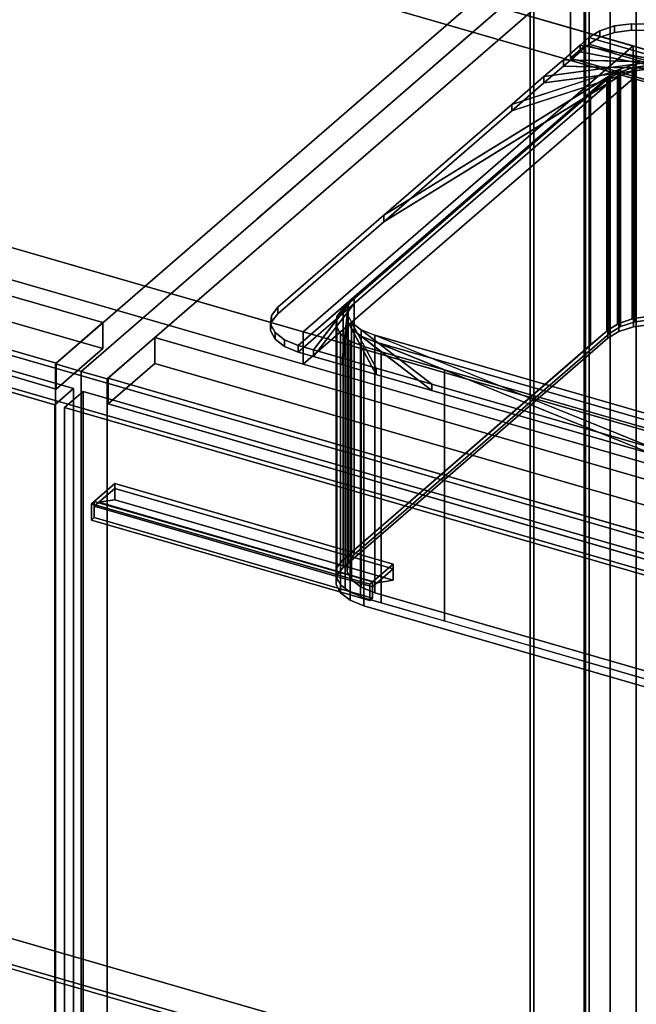
# Model space of a CAD drawing. Extents: x -1561 to 3499, y -2299 to 2343.
# Drawn here: x 767 to 1097, y -143 to 384 of the extents above; entities that cross this region are included whole.
import ezdxf

# ---------------------------------------------------------------- set-up
doc = ezdxf.new("R2010")
doc.units = 0
doc.layers.add('layer0', color=7, linetype='CONTINUOUS')

# ---------------------------------------------------------------- blocks, each defined once
blk = doc.blocks.new('PF_OBJECT147')
at = {"layer": 'layer0'}
for p, q in [((116.76, 78.88), (1041.68, -188.12)), ((1041.68, -188.12), (116.76, 78.88)), ((1041.68, -201.98), (116.76, 65.02)), ((116.76, 65.02), (1041.68, -201.98))]:
    blk.add_line(p, q, dxfattribs=at)
blk = doc.blocks.new('PF_OBJECT148')
at = {"layer": 'layer0'}
for p, q in [((1041.68, 421.56), (1041.68, -201.98)), ((1041.68, -201.98), (1041.68, 421.56)), ((1039.68, -203.71), (1039.68, 419.83)), ((1039.68, 419.83), (1039.68, -203.71)), ((114.76, 63.29), (1039.68, -203.71)), ((1039.68, -203.71), (114.76, 63.29)), ((1041.68, -201.98), (116.76, 65.02)), ((116.76, 65.02), (1041.68, -201.98))]:
    blk.add_line(p, q, dxfattribs=at)
blk = doc.blocks.new('PF_OBJECT156')
at = {"layer": 'layer0'}
for p, q in [((811.18, 221.94), (-113.74, 488.94)), ((-113.74, 488.94), (811.18, 221.94)), ((-113.74, 475.08), (811.18, 208.08)), ((811.18, 208.08), (-113.74, 475.08)), ((-138.74, 467.29), (786.18, 200.29)), ((786.18, 200.29), (-138.74, 467.29)), ((786.18, 186.43), (-138.74, 453.43)), ((-138.74, 453.43), (786.18, 186.43)), ((1068.68, 444.94), (785.68, 199.86)), ((785.68, 199.86), (1068.68, 444.94)), ((1068.68, 444.94), (1068.68, -178.6)), ((1068.68, -178.6), (1068.68, 444.94)), ((799.53, 195.86), (1082.53, 440.94)), ((1082.53, 440.94), (799.53, 195.86)), ((1082.53, -182.6), (1082.53, 440.94)), ((1082.53, 440.94), (1082.53, -182.6)), ((786.18, 200.29), (811.18, 221.94)), ((811.18, 221.94), (786.18, 200.29)), ((811.18, 208.08), (811.18, 221.94)), ((811.18, 221.94), (811.18, 208.08)), ((811.18, 208.08), (786.18, 186.43)), ((786.18, 186.43), (811.18, 208.08)), ((786.18, 200.29), (786.18, 186.43)), ((786.18, 186.43), (786.18, 200.29)), ((785.68, 199.86), (799.53, 195.86)), ((785.68, -423.68), (785.68, 199.86)), ((799.53, 195.86), (785.68, 199.86)), ((785.68, 199.86), (785.68, -423.68)), ((799.53, 195.86), (799.53, -427.68)), ((799.53, -427.68), (799.53, 195.86))]:
    blk.add_line(p, q, dxfattribs=at)
blk = doc.blocks.new('PF_OBJECT160')
at = {"layer": 'layer0'}
for p, q in [((281.01, 335.15), (795.43, 186.65)), ((795.43, 186.65), (281.01, 335.15)), ((785.43, 177.99), (271.01, 326.49)), ((271.01, 326.49), (785.43, 177.99)), ((795.43, 186.65), (785.43, 177.99)), ((785.43, 177.99), (795.43, 186.65)), ((795.43, 186.65), (795.43, -425.63)), ((795.43, -425.63), (795.43, 186.65)), ((785.43, -434.29), (785.43, 177.99)), ((785.43, 177.99), (785.43, -434.29))]:
    blk.add_line(p, q, dxfattribs=at)
blk = doc.blocks.new('PF_OBJECT165')
at = {"layer": 'layer0'}
for p, q in [((1069.39, 413.56), (1069.39, -209.98)), ((1069.39, -209.98), (1069.39, 413.56)), ((1071.39, -208.25), (1071.39, 415.29)), ((1071.39, 415.29), (1071.39, -208.25))]:
    blk.add_line(p, q, dxfattribs=at)
blk = doc.blocks.new('PF_OBJECT166')
at = {"layer": 'layer0'}
for p, q in [((1069.39, 413.56), (1069.39, 370.26)), ((1069.39, 370.26), (1069.39, 413.56)), ((1061.39, 363.33), (1061.39, 406.63)), ((1061.39, 406.63), (1061.39, 363.33)), ((1061.39, 363.33), (1069.39, 370.26)), ((1069.39, 370.26), (1061.39, 363.33)), ((1069.39, 370.26), (1561.29, 228.26)), ((1561.29, 228.26), (1069.39, 370.26)), ((1553.29, 221.33), (1061.39, 363.33)), ((1061.39, 363.33), (1553.29, 221.33))]:
    blk.add_line(p, q, dxfattribs=at)
blk = doc.blocks.new('PF_OBJECT167')
at = {"layer": 'layer0'}
for p, q in [((1082.53, 440.94), (799.53, 195.86)), ((799.53, 195.86), (1082.53, 440.94)), ((1082.53, 440.94), (1082.53, -182.6)), ((1082.53, -182.6), (1082.53, 440.94)), ((813.39, 191.86), (1096.39, 436.94)), ((1096.39, 436.94), (813.39, 191.86)), ((1096.39, -186.6), (1096.39, 436.94)), ((1096.39, 436.94), (1096.39, -186.6)), ((838.89, 213.94), (813.89, 192.29)), ((813.89, 192.29), (838.89, 213.94)), ((1330.79, 71.94), (838.89, 213.94)), ((838.89, 213.94), (838.89, 200.08)), ((838.89, 200.08), (838.89, 213.94)), ((838.89, 213.94), (1330.79, 71.94)), ((813.89, 178.43), (838.89, 200.08)), ((838.89, 200.08), (813.89, 178.43)), ((838.89, 200.08), (1330.79, 58.08)), ((1330.79, 58.08), (838.89, 200.08)), ((799.53, 195.86), (813.39, 191.86)), ((799.53, -427.68), (799.53, 195.86)), ((813.39, 191.86), (799.53, 195.86)), ((799.53, 195.86), (799.53, -427.68)), ((813.39, 191.86), (813.39, -431.68)), ((813.39, -431.68), (813.39, 191.86)), ((813.89, 192.29), (1305.79, 50.29)), ((813.89, 178.43), (813.89, 192.29)), ((1305.79, 50.29), (813.89, 192.29)), ((813.89, 192.29), (813.89, 178.43)), ((1305.79, 36.43), (813.89, 178.43)), ((813.89, 178.43), (1305.79, 36.43))]:
    blk.add_line(p, q, dxfattribs=at)
blk = doc.blocks.new('PF_OBJECT168')
at = {"layer": 'layer0'}
for p, q in [((806.48, 126.3), (817.48, 135.83)), ((817.48, 135.83), (806.48, 126.3)), ((817.48, 133.23), (806.48, 123.7)), ((806.48, 123.7), (817.48, 133.23)), ((817.48, 133.23), (817.48, 135.83)), ((817.48, 135.83), (966.43, 92.83)), ((817.48, 135.83), (817.48, 133.23)), ((966.43, 92.83), (817.48, 135.83)), ((966.43, 90.23), (817.48, 133.23)), ((817.48, 133.23), (966.43, 90.23)), ((955.43, 83.3), (806.48, 126.3)), ((806.48, 126.3), (806.48, 123.7)), ((806.48, 123.7), (806.48, 126.3)), ((806.48, 126.3), (955.43, 83.3)), ((806.48, 123.7), (955.43, 80.7)), ((955.43, 80.7), (806.48, 123.7)), ((966.43, 92.83), (955.43, 83.3)), ((955.43, 83.3), (966.43, 92.83)), ((955.43, 80.7), (966.43, 90.23)), ((966.43, 90.23), (955.43, 80.7)), ((966.43, 92.83), (966.43, 90.23)), ((966.43, 90.23), (966.43, 92.83)), ((955.43, 80.7), (955.43, 83.3)), ((955.43, 83.3), (955.43, 80.7))]:
    blk.add_line(p, q, dxfattribs=at)
blk = doc.blocks.new('PF_OBJECT169')
at = {"layer": 'layer0'}
for p, q in [((804.98, 125), (806.48, 126.3)), ((806.48, 126.3), (804.98, 125)), ((953.93, 82), (804.98, 125)), ((804.98, 125), (804.98, 116.34)), ((804.98, 116.34), (804.98, 125)), ((804.98, 125), (953.93, 82)), ((806.48, 117.64), (806.48, 126.3)), ((806.48, 126.3), (955.43, 83.3)), ((806.48, 126.3), (806.48, 117.64)), ((955.43, 83.3), (806.48, 126.3)), ((806.48, 117.64), (804.98, 116.34)), ((804.98, 116.34), (806.48, 117.64)), ((804.98, 116.34), (953.93, 73.34)), ((953.93, 73.34), (804.98, 116.34)), ((955.43, 74.64), (806.48, 117.64)), ((806.48, 117.64), (955.43, 74.64)), ((955.43, 83.3), (953.93, 82)), ((953.93, 82), (955.43, 83.3)), ((953.93, 73.34), (953.93, 82)), ((953.93, 82), (953.93, 73.34)), ((955.43, 83.3), (955.43, 74.64)), ((955.43, 74.64), (955.43, 83.3)), ((953.93, 73.34), (955.43, 74.64)), ((955.43, 74.64), (953.93, 73.34))]:
    blk.add_line(p, q, dxfattribs=at)
blk = doc.blocks.new('PF_OBJECT170')
at = {"layer": 'layer0'}
for p, q in [((808.98, 125.87), (817.48, 133.23)), ((817.48, 133.23), (808.98, 125.87)), ((817.48, 133.23), (817.48, 127.17)), ((966.43, 90.23), (817.48, 133.23)), ((817.48, 127.17), (817.48, 133.23)), ((817.48, 133.23), (966.43, 90.23)), ((817.48, 127.17), (808.98, 125.87)), ((808.98, 125.87), (817.48, 127.17)), ((817.48, 127.17), (966.43, 84.17)), ((966.43, 84.17), (817.48, 127.17)), ((808.98, 125.87), (957.93, 82.87)), ((957.93, 82.87), (808.98, 125.87)), ((966.43, 90.23), (957.93, 82.87)), ((957.93, 82.87), (966.43, 90.23)), ((966.43, 84.17), (966.43, 90.23)), ((966.43, 90.23), (966.43, 84.17)), ((957.93, 82.87), (966.43, 84.17)), ((966.43, 84.17), (957.93, 82.87))]:
    blk.add_line(p, q, dxfattribs=at)
blk = doc.blocks.new('PF_OBJECT171')
at = {"layer": 'layer0'}
for p, q in [((790.63, 176.49), (800.63, 185.15)), ((800.63, 185.15), (790.63, 176.49)), ((800.63, -427.13), (800.63, 185.15)), ((800.63, 185.15), (1315.05, 36.65)), ((800.63, 185.15), (800.63, -427.13)), ((1315.05, 36.65), (800.63, 185.15)), ((1305.05, 27.99), (790.63, 176.49)), ((790.63, 176.49), (790.63, -435.79)), ((790.63, -435.79), (790.63, 176.49)), ((790.63, 176.49), (1305.05, 27.99))]:
    blk.add_line(p, q, dxfattribs=at)
blk = doc.blocks.new('PF_SKETCH176')
at = {"layer": 'layer0'}
blk.add_line((1035.37, 400.09), (988.2, 359.25), dxfattribs=at)
blk = doc.blocks.new('PF_SKETCH178')
at = {"layer": 'layer0'}
blk.add_line((941.03, 318.4), (893.87, 277.55), dxfattribs=at)
blk = doc.blocks.new('PF_SKETCH180')
at = {"layer": 'layer0'}
blk.add_line((846.7, 236.7), (799.53, 195.86), dxfattribs=at)
blk = doc.blocks.new('PF_OBJECT224')
at = {"layer": 'layer0'}
for p, q in [((-73.5, 707.11), (1207.16, 337.41)), ((1094.77, 369.86), (-73.5, 707.11)), ((1207.16, 320.09), (-73.5, 689.79)), ((-73.5, 689.79), (1094.77, 352.54)), ((1894.28, -64.74), (-250, 554.26)), ((-250, 554.26), (918.27, 217.01)), ((-250, 536.94), (1894.28, -82.06)), ((918.27, 199.69), (-250, 536.94)), ((1844.28, -108.05), (-300, 510.95)), ((-300, 510.95), (1844.28, -108.05)), ((-300, 493.63), (1844.28, -125.37)), ((1844.28, -125.37), (-300, 493.63)), ((1094.77, 369.86), (918.27, 217.01)), ((918.27, 217.01), (1094.77, 369.86)), ((1207.16, 337.41), (1094.77, 369.86)), ((1094.77, 369.86), (1094.77, 352.54)), ((1094.77, 352.54), (1094.77, 369.86)), ((1094.77, 352.54), (918.27, 199.69)), ((918.27, 199.69), (1094.77, 352.54)), ((1094.77, 352.54), (1207.16, 320.09)), ((918.27, 199.69), (918.27, 217.01)), ((918.27, 217.01), (1267.28, 116.26)), ((918.27, 217.01), (918.27, 199.69)), ((1267.28, 98.94), (918.27, 199.69))]:
    blk.add_line(p, q, dxfattribs=at)
blk = doc.blocks.new('PF_OBJECT225')
at = {"layer": 'layer0'}
for p, q in [((1077.06, 378.02), (1084.93, 380.57)), ((1084.93, 380.57), (1077.06, 378.02)), ((1084.93, 380.57), (1093.99, 381.79)), ((1093.99, 381.79), (1084.93, 380.57)), ((1084.93, 377.11), (1084.93, 380.57)), ((1084.93, 380.57), (1084.93, 377.11)), ((1093.99, 378.32), (1093.99, 381.79)), ((1093.99, 381.79), (1103.37, 381.54)), ((1093.99, 381.79), (1093.99, 378.32)), ((1103.37, 381.54), (1093.99, 381.79)), ((1066.4, 370.25), (1071.15, 374.37)), ((1071.15, 374.37), (1066.4, 370.25)), ((1071.15, 374.37), (1077.06, 378.02)), ((1077.06, 378.02), (1071.15, 374.37)), ((1071.15, 370.9), (1077.06, 374.55)), ((1077.06, 374.55), (1071.15, 370.9)), ((1071.15, 370.9), (1071.15, 374.37)), ((1071.15, 374.37), (1071.15, 370.9)), ((1071.15, 374.37), (1071.15, 374.37)), ((1071.15, 374.37), (1456.53, 263.12)), ((1123.11, 359.37), (1071.15, 374.37)), ((1077.06, 374.55), (1077.06, 378.02)), ((1077.06, 378.02), (1077.06, 374.55)), ((1077.06, 374.55), (1084.93, 377.11)), ((1084.93, 377.11), (1077.06, 374.55)), ((1084.93, 377.11), (1093.99, 378.32)), ((1093.99, 378.32), (1084.93, 377.11)), ((1093.99, 378.32), (1103.37, 378.08)), ((1103.37, 378.08), (1093.99, 378.32)), ((1057.49, 362.54), (1066.4, 370.25)), ((1066.4, 370.25), (1057.49, 362.54)), ((1066.4, 366.79), (1071.15, 370.9)), ((1071.15, 370.9), (1066.4, 366.79)), ((1066.4, 366.79), (1066.4, 370.25)), ((1066.4, 370.25), (1066.4, 366.79)), ((1066.4, 370.25), (1123.11, 359.37)), ((1114.35, 361.05), (1066.4, 370.25)), ((1456.53, 259.65), (1071.15, 370.9)), ((1071.15, 370.9), (1123.11, 355.9)), ((1071.15, 370.9), (1071.15, 370.9)), ((1057.49, 359.08), (1066.4, 366.79)), ((1066.4, 366.79), (1057.49, 359.08)), ((1123.11, 355.9), (1066.4, 366.79)), ((1066.4, 366.79), (1114.35, 357.59)), ((1029.9, 338.65), (1095.91, 360.08)), ((1047.1, 353.54), (1057.49, 362.54)), ((1057.49, 362.54), (1047.1, 353.54)), ((1047.1, 353.54), (1104.97, 361.3)), ((1095.91, 360.08), (1047.1, 353.54)), ((1047.1, 350.08), (1057.49, 359.08)), ((1057.49, 359.08), (1047.1, 350.08)), ((1057.49, 359.08), (1057.49, 362.54)), ((1057.49, 362.54), (1057.49, 359.08)), ((1057.49, 362.54), (1114.35, 361.05)), ((1104.97, 361.3), (1057.49, 362.54)), ((1114.35, 357.59), (1057.49, 359.08)), ((1057.49, 359.08), (1104.97, 357.83)), ((1095.91, 360.08), (1088.04, 357.53)), ((1104.97, 361.3), (1095.91, 360.08)), ((1095.91, 360.08), (1095.91, 356.62)), ((1095.91, 356.62), (1095.91, 360.08)), ((915.63, 209.69), (1082.13, 353.88)), ((1082.13, 353.88), (945.63, 235.67)), ((961.44, 279.36), (1088.04, 357.53)), ((1088.04, 354.06), (961.44, 275.9)), ((1082.13, 353.88), (961.44, 279.36)), ((1088.04, 357.53), (1029.9, 338.65)), ((1095.91, 356.62), (1029.9, 335.19)), ((1029.9, 335.19), (1088.04, 354.06)), ((1029.9, 338.65), (1047.1, 353.54)), ((1047.1, 353.54), (1029.9, 338.65)), ((1104.97, 357.83), (1047.1, 350.08)), ((1047.1, 350.08), (1095.91, 356.62)), ((1047.1, 350.08), (1047.1, 353.54)), ((1047.1, 353.54), (1047.1, 350.08)), ((1088.04, 357.53), (1082.13, 353.88)), ((1082.13, 350.41), (1088.04, 354.06)), ((1082.13, 353.88), (1082.13, 350.41)), ((1082.13, 350.41), (1082.13, 353.88)), ((1088.04, 357.53), (1088.04, 354.06)), ((1088.04, 354.06), (1088.04, 357.53)), ((1088.04, 354.06), (1095.91, 356.62)), ((1095.91, 356.62), (1104.97, 357.83)), ((1082.13, 350.41), (915.63, 206.22)), ((945.63, 232.2), (1082.13, 350.41)), ((961.44, 275.9), (1082.13, 350.41)), ((1029.9, 335.19), (1047.1, 350.08)), ((1047.1, 350.08), (1029.9, 335.19)), ((961.44, 279.36), (1029.9, 338.65)), ((1029.9, 338.65), (961.44, 279.36)), ((1029.9, 335.19), (1029.9, 338.65)), ((1029.9, 338.65), (1029.9, 335.19)), ((961.44, 275.9), (1029.9, 335.19)), ((1029.9, 335.19), (961.44, 275.9)), ((904.65, 230.18), (961.44, 279.36)), ((961.44, 279.36), (904.65, 230.18)), ((961.44, 275.9), (961.44, 279.36)), ((961.44, 279.36), (961.44, 275.9)), ((904.65, 226.71), (961.44, 275.9)), ((961.44, 275.9), (904.65, 226.71)), ((945.63, 235.67), (915.63, 209.69)), ((915.63, 206.22), (945.63, 232.2)), ((923.86, 207.31), (945.63, 235.67)), ((945.63, 232.2), (923.86, 203.85)), ((945.63, 235.67), (942.27, 231.28)), ((942.27, 227.82), (945.63, 232.2)), ((945.63, 235.67), (945.63, 232.2)), ((945.63, 232.2), (945.63, 235.67)), ((901.29, 225.79), (904.65, 230.18)), ((904.65, 230.18), (901.29, 225.79)), ((901.29, 222.33), (904.65, 226.71)), ((904.65, 226.71), (901.29, 222.33)), ((904.65, 226.71), (904.65, 230.18)), ((904.65, 230.18), (904.65, 226.71)), ((942.27, 231.28), (923.86, 207.31)), ((923.86, 203.85), (942.27, 227.82)), ((939.29, 202.86), (942.27, 231.28)), ((942.27, 227.82), (939.29, 199.39)), ((941.77, 226.6), (939.29, 202.86)), ((942.27, 231.28), (941.77, 226.6)), ((941.77, 223.13), (942.27, 227.82)), ((941.77, 226.6), (941.77, 223.13)), ((941.77, 223.13), (941.77, 226.6)), ((941.77, 226.6), (944.2, 222.06)), ((957.28, 197.66), (941.77, 226.6)), ((942.27, 231.28), (942.27, 227.82)), ((942.27, 227.82), (942.27, 231.28)), ((900.79, 221.11), (901.29, 225.79)), ((901.29, 225.79), (900.79, 221.11)), ((900.79, 217.64), (901.29, 222.33)), ((901.29, 222.33), (900.79, 217.64)), ((901.29, 222.33), (901.29, 225.79)), ((901.29, 225.79), (901.29, 222.33)), ((939.29, 199.39), (941.77, 223.13)), ((941.77, 223.13), (957.28, 194.2)), ((944.2, 218.6), (941.77, 223.13)), ((944.2, 222.06), (944.2, 218.6)), ((944.2, 218.6), (944.2, 222.06)), ((944.2, 222.06), (949.32, 218.13)), ((987.07, 189.06), (944.2, 222.06)), ((944.2, 222.06), (957.28, 197.66)), ((900.79, 217.64), (900.79, 221.11)), ((900.79, 221.11), (900.79, 217.64)), ((903.22, 216.57), (900.79, 221.11)), ((900.79, 221.11), (903.22, 216.57)), ((903.22, 213.11), (900.79, 217.64)), ((900.79, 217.64), (903.22, 213.11)), ((903.22, 213.11), (903.22, 216.57)), ((903.22, 216.57), (903.22, 213.11)), ((908.34, 212.64), (903.22, 216.57)), ((903.22, 216.57), (908.34, 212.64)), ((957.28, 194.2), (944.2, 218.6)), ((944.2, 218.6), (987.07, 185.6)), ((949.32, 214.66), (944.2, 218.6)), ((949.32, 218.13), (949.32, 214.66)), ((949.32, 214.66), (949.32, 218.13)), ((949.32, 218.13), (956.61, 215.18)), ((1105.65, 154.83), (949.32, 218.13)), ((949.32, 218.13), (987.07, 189.06)), ((908.34, 209.17), (903.22, 213.11)), ((903.22, 213.11), (908.34, 209.17)), ((908.34, 209.17), (908.34, 212.64)), ((908.34, 212.64), (908.34, 209.17)), ((915.63, 209.69), (908.34, 212.64)), ((908.34, 212.64), (915.63, 209.69)), ((987.07, 185.6), (949.32, 214.66)), ((949.32, 214.66), (1105.65, 151.37)), ((956.61, 211.71), (949.32, 214.66)), ((956.61, 215.18), (956.61, 211.71)), ((956.61, 211.71), (956.61, 215.18)), ((956.61, 215.18), (1238.07, 133.93)), ((1290.03, 118.93), (956.61, 215.18)), ((956.61, 215.18), (1105.65, 154.83)), ((1105.65, 151.37), (956.61, 211.71)), ((956.61, 211.71), (1290.03, 115.46)), ((1238.07, 130.46), (956.61, 211.71)), ((915.63, 206.22), (908.34, 209.17)), ((908.34, 209.17), (915.63, 206.22)), ((915.63, 206.22), (915.63, 209.69)), ((915.63, 209.69), (915.63, 206.22)), ((923.86, 207.31), (915.63, 209.69)), ((915.63, 209.69), (915.63, 209.69)), ((915.63, 209.69), (923.86, 207.31)), ((923.86, 203.85), (915.63, 206.22)), ((915.63, 206.22), (915.63, 206.22)), ((915.63, 206.22), (923.86, 203.85)), ((923.86, 203.85), (923.86, 207.31)), ((923.86, 207.31), (923.86, 203.85)), ((939.29, 202.86), (923.86, 207.31)), ((923.86, 207.31), (939.29, 202.86)), ((939.29, 199.39), (923.86, 203.85)), ((923.86, 203.85), (939.29, 199.39)), ((939.29, 199.39), (939.29, 202.86)), ((939.29, 202.86), (939.29, 199.39)), ((957.28, 197.66), (939.29, 202.86)), ((939.29, 202.86), (957.28, 197.66)), ((957.28, 194.2), (939.29, 199.39)), ((939.29, 199.39), (957.28, 194.2)), ((957.28, 194.2), (957.28, 197.66)), ((957.28, 197.66), (957.28, 194.2)), ((987.07, 189.06), (957.28, 197.66)), ((957.28, 197.66), (987.07, 189.06)), ((987.07, 185.6), (957.28, 194.2)), ((957.28, 194.2), (987.07, 185.6)), ((987.07, 185.6), (987.07, 189.06)), ((987.07, 189.06), (987.07, 185.6)), ((1105.65, 154.83), (987.07, 189.06)), ((987.07, 189.06), (1105.65, 154.83)), ((1105.65, 151.37), (987.07, 185.6)), ((987.07, 185.6), (1105.65, 151.37))]:
    blk.add_line(p, q, dxfattribs=at)
blk = doc.blocks.new('PF_OBJECT226')
at = {"layer": 'layer0'}
for p, q in [((1087.12, 355.77), (1094.33, 358.11)), ((1094.33, 358.11), (1087.12, 355.77)), ((1094.33, 358.11), (1094.99, 358.32)), ((1094.99, 358.32), (1094.33, 358.11)), ((1094.33, 223.88), (1094.33, 358.11)), ((1094.33, 358.11), (1094.33, 223.88)), ((1094.33, 358.11), (1114.35, 357.59)), ((1104.97, 357.83), (1094.33, 358.11)), ((1094.99, 358.32), (1104.06, 359.54)), ((1104.06, 359.54), (1094.99, 358.32)), ((1094.99, 224.09), (1094.99, 358.32)), ((1094.99, 358.32), (1094.99, 224.09)), ((1072.07, 344.2), (1088.04, 354.06)), ((1080.71, 351.68), (1095.91, 356.62)), ((1088.04, 354.06), (1080.71, 351.68)), ((1081.21, 352.12), (1086.44, 355.35)), ((1086.44, 355.35), (1081.21, 352.12)), ((1088.04, 354.06), (1082.13, 350.41)), ((1086.44, 355.35), (1104.97, 357.83)), ((1095.91, 356.62), (1086.44, 355.35)), ((1086.44, 355.35), (1087.12, 355.77)), ((1087.12, 355.77), (1086.44, 355.35)), ((1086.44, 221.12), (1086.44, 355.35)), ((1086.44, 355.35), (1086.44, 221.12)), ((1087.12, 221.54), (1087.12, 355.77)), ((1087.12, 355.77), (1087.12, 221.54)), ((1095.91, 356.62), (1088.04, 354.06)), ((1088.04, 354.06), (1088.04, 219.83)), ((1088.04, 219.83), (1088.04, 354.06)), ((1104.97, 357.83), (1095.91, 356.62)), ((1095.91, 356.62), (1095.91, 222.38)), ((1095.91, 222.38), (1095.91, 356.62)), ((936.23, 224.06), (1082.13, 350.41)), ((1082.13, 350.41), (945.63, 232.2)), ((1072.07, 344.2), (1080.71, 351.68)), ((1080.71, 351.68), (1072.07, 344.2)), ((1082.13, 350.41), (1072.07, 344.2)), ((1080.71, 351.68), (1081.21, 352.12)), ((1081.21, 352.12), (1080.71, 351.68)), ((1080.71, 217.45), (1080.71, 351.68)), ((1080.71, 351.68), (1080.71, 217.45)), ((1081.21, 217.89), (1081.21, 352.12)), ((1081.21, 352.12), (1081.21, 217.89)), ((1082.13, 350.41), (1082.13, 216.18)), ((1082.13, 216.18), (1082.13, 350.41)), ((939.71, 229.58), (1072.07, 344.2)), ((1072.07, 344.2), (939.71, 229.58)), ((1072.07, 209.97), (1072.07, 344.2)), ((1072.07, 344.2), (1072.07, 209.97)), ((936.19, 219.9), (945.63, 232.2)), ((945.63, 232.2), (936.23, 224.06)), ((945.63, 232.2), (942.27, 227.82)), ((945.63, 232.2), (945.63, 97.97)), ((945.63, 97.97), (945.63, 232.2)), ((942.27, 227.82), (936.19, 219.9)), ((936.35, 225.2), (939.71, 229.58)), ((939.71, 229.58), (936.35, 225.2)), ((939.71, 95.35), (939.71, 229.58)), ((939.71, 229.58), (939.71, 95.35)), ((940.82, 214.03), (942.27, 227.82)), ((942.27, 227.82), (941.77, 223.13)), ((942.27, 227.82), (942.27, 93.59)), ((942.27, 93.59), (942.27, 227.82)), ((935.86, 220.51), (936.23, 224.06)), ((936.23, 224.06), (935.86, 220.51)), ((936.23, 224.06), (936.35, 225.2)), ((936.35, 225.2), (936.23, 224.06)), ((936.23, 89.83), (936.23, 224.06)), ((936.23, 224.06), (936.23, 89.83)), ((936.35, 90.96), (936.35, 225.2)), ((936.35, 225.2), (936.35, 90.96)), ((941.77, 223.13), (940.82, 214.03)), ((941.77, 223.13), (941.77, 88.9)), ((941.77, 88.9), (941.77, 223.13)), ((941.77, 223.13), (944.2, 218.6)), ((948.92, 209.81), (941.77, 223.13)), ((1081.21, 217.89), (1087.12, 221.54)), ((1087.12, 221.54), (1086.44, 221.12)), ((1087.12, 221.54), (1094.99, 224.09)), ((1094.33, 223.88), (1087.12, 221.54)), ((1087.12, 217.2), (1087.12, 221.54)), ((1087.12, 221.54), (1087.12, 217.2)), ((1095.91, 222.38), (1088.04, 219.83)), ((1088.04, 219.83), (1095.91, 222.38)), ((1094.99, 224.09), (1094.33, 223.88)), ((1094.99, 224.09), (1104.06, 225.31)), ((1104.06, 225.31), (1094.99, 224.09)), ((1094.99, 219.76), (1094.99, 224.09)), ((1094.99, 224.09), (1094.99, 219.76)), ((1104.97, 223.6), (1095.91, 222.38)), ((1095.91, 222.38), (1104.97, 223.6)), ((935.86, 86.28), (935.86, 220.51)), ((935.86, 220.51), (935.86, 86.28)), ((936.19, 219.9), (935.86, 220.51)), ((935.86, 220.51), (936.19, 219.9)), ((936.19, 85.67), (936.19, 219.9)), ((936.19, 219.9), (936.19, 85.67)), ((938.29, 215.98), (936.19, 219.9)), ((936.19, 219.9), (938.29, 215.98)), ((938.29, 81.74), (938.29, 215.98)), ((938.29, 215.98), (938.29, 81.74)), ((940.82, 214.03), (938.29, 215.98)), ((938.29, 215.98), (940.82, 214.03)), ((939.71, 95.35), (1081.21, 217.89)), ((944.2, 218.6), (944.2, 84.37)), ((944.2, 84.37), (944.2, 218.6)), ((944.2, 218.6), (949.32, 214.66)), ((960.07, 206.38), (944.2, 218.6)), ((944.2, 218.6), (948.92, 209.81)), ((1082.13, 216.18), (945.63, 97.97)), ((945.63, 97.97), (1082.13, 216.18)), ((1080.71, 217.45), (1072.07, 209.97)), ((1081.21, 217.89), (1080.71, 217.45)), ((1086.44, 221.12), (1081.21, 217.89)), ((1081.21, 213.56), (1081.21, 217.89)), ((1081.21, 217.89), (1081.21, 213.56)), ((1081.21, 213.56), (1087.12, 217.2)), ((1087.12, 217.2), (1081.21, 213.56)), ((1088.04, 219.83), (1082.13, 216.18)), ((1082.13, 216.18), (1088.04, 219.83)), ((1087.12, 217.2), (1094.99, 219.76)), ((1094.99, 219.76), (1087.12, 217.2)), ((1094.99, 219.76), (1104.06, 220.98)), ((1104.06, 220.98), (1094.99, 219.76)), ((939.71, 91.02), (1081.21, 213.56)), ((1081.21, 213.56), (939.71, 91.02)), ((940.82, 79.8), (940.82, 214.03)), ((940.82, 214.03), (940.82, 79.8)), ((943.4, 212.04), (940.82, 214.03)), ((940.82, 214.03), (943.4, 212.04)), ((943.4, 77.81), (943.4, 212.04)), ((943.4, 212.04), (943.4, 77.81)), ((948.92, 209.81), (943.4, 212.04)), ((943.4, 212.04), (948.92, 209.81)), ((949.32, 214.66), (949.32, 80.43)), ((949.32, 80.43), (949.32, 214.66)), ((949.32, 214.66), (956.61, 211.71)), ((993.87, 196.63), (949.32, 214.66)), ((949.32, 214.66), (960.07, 206.38)), ((956.61, 211.71), (956.61, 77.48)), ((956.61, 77.48), (956.61, 211.71)), ((956.61, 211.71), (1238.07, 130.46)), ((1261.37, 123.74), (956.61, 211.71)), ((956.61, 211.71), (993.87, 196.63)), ((1072.07, 209.97), (939.71, 95.35)), ((948.92, 75.58), (948.92, 209.81)), ((948.92, 209.81), (948.92, 75.58)), ((950.7, 209.09), (948.92, 209.81)), ((948.92, 209.81), (950.7, 209.09)), ((950.7, 74.85), (950.7, 209.09)), ((950.7, 209.09), (950.7, 74.85)), ((960.07, 206.38), (950.7, 209.09)), ((950.7, 209.09), (960.07, 206.38)), ((960.07, 72.15), (960.07, 206.38)), ((960.07, 206.38), (960.07, 72.15)), ((993.87, 196.63), (960.07, 206.38)), ((960.07, 206.38), (993.87, 196.63)), ((993.87, 62.39), (993.87, 196.63)), ((993.87, 196.63), (993.87, 62.39)), ((1240.81, 125.34), (993.87, 196.63)), ((993.87, 196.63), (1240.81, 125.34)), ((936.35, 90.96), (939.71, 95.35)), ((939.71, 95.35), (936.35, 90.96)), ((939.71, 91.02), (939.71, 95.35)), ((939.71, 95.35), (939.71, 91.02)), ((945.63, 97.97), (942.27, 93.59)), ((942.27, 93.59), (945.63, 97.97)), ((935.86, 86.28), (936.35, 90.96)), ((936.23, 89.83), (935.86, 86.28)), ((936.35, 90.96), (936.23, 89.83)), ((936.35, 86.63), (939.71, 91.02)), ((939.71, 91.02), (936.35, 86.63)), ((936.35, 86.63), (936.35, 90.96)), ((936.35, 90.96), (936.35, 86.63)), ((942.27, 93.59), (941.77, 88.9)), ((941.77, 88.9), (942.27, 93.59)), ((935.86, 81.95), (936.35, 86.63)), ((936.35, 86.63), (935.86, 81.95)), ((935.86, 81.95), (935.86, 86.28)), ((938.29, 81.74), (935.86, 86.28)), ((935.86, 86.28), (935.86, 81.95)), ((935.86, 86.28), (936.19, 85.67)), ((936.19, 85.67), (938.29, 81.74)), ((941.77, 88.9), (944.2, 84.37)), ((944.2, 84.37), (941.77, 88.9)), ((944.2, 84.37), (949.32, 80.43)), ((949.32, 80.43), (944.2, 84.37)), ((938.29, 77.41), (935.86, 81.95)), ((935.86, 81.95), (938.29, 77.41)), ((938.29, 77.41), (938.29, 81.74)), ((943.4, 77.81), (938.29, 81.74)), ((938.29, 81.74), (938.29, 77.41)), ((938.29, 81.74), (940.82, 79.8)), ((940.82, 79.8), (943.4, 77.81)), ((949.32, 80.43), (956.61, 77.48)), ((956.61, 77.48), (949.32, 80.43)), ((943.4, 73.48), (938.29, 77.41)), ((938.29, 77.41), (943.4, 73.48)), ((943.4, 73.48), (943.4, 77.81)), ((950.7, 74.85), (943.4, 77.81)), ((943.4, 77.81), (943.4, 73.48)), ((943.4, 77.81), (948.92, 75.58)), ((948.92, 75.58), (950.7, 74.85)), ((950.7, 70.52), (950.7, 74.85)), ((1240.81, -8.9), (950.7, 74.85)), ((950.7, 74.85), (950.7, 70.52)), ((950.7, 74.85), (960.07, 72.15)), ((956.61, 77.48), (1238.07, -3.77)), ((1238.07, -3.77), (956.61, 77.48)), ((950.7, 70.52), (943.4, 73.48)), ((943.4, 73.48), (950.7, 70.52)), ((1240.81, -13.23), (950.7, 70.52)), ((950.7, 70.52), (1240.81, -13.23)), ((960.07, 72.15), (993.87, 62.39)), ((993.87, 62.39), (1240.81, -8.9))]:
    blk.add_line(p, q, dxfattribs=at)

msp = doc.modelspace()

# ---------------------------------------------------------------- block references
for name in ['PF_OBJECT224', 'PF_OBJECT148', 'PF_OBJECT156', 'PF_OBJECT167', 'PF_OBJECT166', 'PF_OBJECT165', 'PF_SKETCH176', 'PF_OBJECT225', 'PF_OBJECT226', 'PF_OBJECT160', 'PF_SKETCH178', 'PF_SKETCH180', 'PF_OBJECT171', 'PF_OBJECT168', 'PF_OBJECT170', 'PF_OBJECT169', 'PF_OBJECT147']:
    msp.add_blockref(name, (0, 0))

doc.saveas('drawing.dxf')
